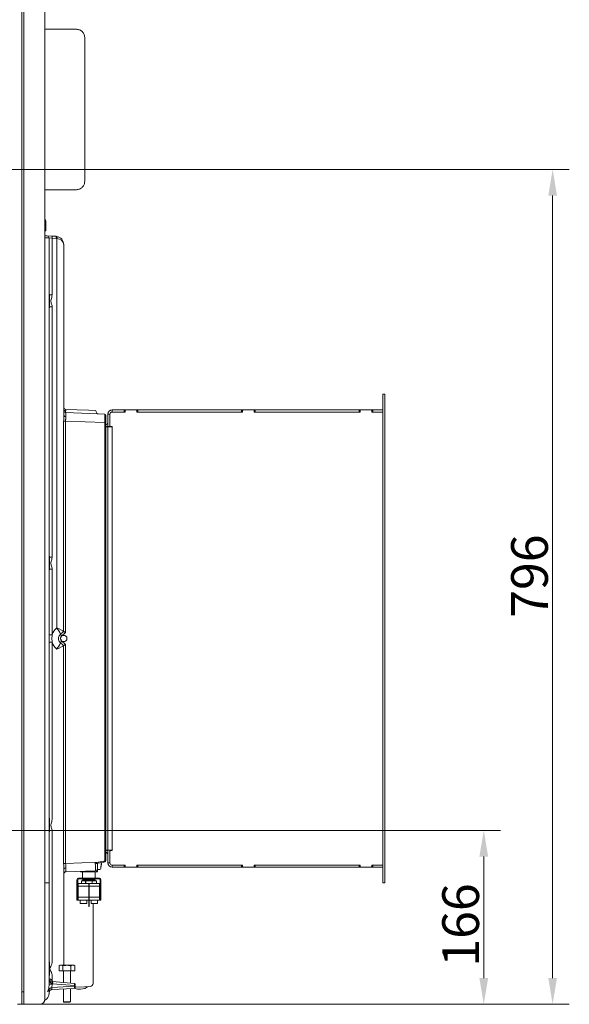
# Model space of a CAD drawing. Extents: x 2203 to 7735, y 1637 to 5249.
# Drawn here: x 3159 to 3683, y 3562 to 4501 of the extents above; entities that cross this region are included whole.
import ezdxf

# ---------------------------------------------------------------- set-up
doc = ezdxf.new("R2010")
doc.units = 0
doc.header["$LTSCALE"] = 5
doc.layers.add('LAYER14', color=30, linetype='Continuous')
doc.styles.add('Brunner 2014', font='arial.ttf', dxfattribs={"height": 35})
doc.dimstyles.new('Brunner 2014', dxfattribs={"dimscale": 5, "dimtxt": 35, "dimasz": 5, "dimexe": 3.175, "dimexo": 0, "dimgap": 0.762, "dimtad": 1, "dimdec": 0, "dimrnd": 1e-08, "dimtxsty": 'Brunner 2014', "dimcen": 0.09, "dimdle": 10, "dimclrd": 7, "dimclre": 7, "dimclrt": 7, "dimadec": 1, "dimazin": 2, "dimtfac": 0.666667, "dimtdec": 0, "dimtmove": 0, "dimatfit": 3, "dimldrblk": 'Filled-1', "dimfxl": 1, "dimtolj": 1, "dimlwd": 5, "dimlwe": 5, "dimarcsym": 0})

# ---------------------------------------------------------------- blocks, each defined once
blk = doc.blocks.new('*D89')
at = {"layer": 'Defpoints', "color": 0, "lineweight": 5}
for p in [(2900.29, 4358.39), (3178.29, 3561.99), (3667.29, 3561.99)]:
    blk.add_point(p, dxfattribs=at)
at = {"layer": 'LAYER14', "color": 7, "linetype": 'Continuous', "lineweight": 5}
for p, q in [((2900.29, 4358.39), (3683.16, 4358.39)), ((3667.29, 4333.39), (3667.29, 3586.99)), ((3178.29, 3561.99), (3683.16, 3561.99))]:
    blk.add_line(p, q, dxfattribs=at)
at = {"layer": 'LAYER14', "color": 7, "lineweight": 5}
for points in [[(3663.12, 4333.39), (3671.45, 4333.39), (3667.29, 4358.39)], [(3663.12, 3586.99), (3671.45, 3586.99), (3667.29, 3561.99)]]:
    blk.add_solid(points, dxfattribs=at)
at = {"layer": 'LAYER14', "color": 7, "insert": (3627.74, 3970.42), "char_height": 35, "attachment_point": 2, "rotation": 90, "style": 'Brunner 2014'}
blk.add_mtext('\\A1;796', dxfattribs=at)
blk = doc.blocks.new('Filled-1')
at = {"color": 0}
for p, q in [((0, 0), (-1, 0.167)), ((-1, 0.167), (-1, -0.167)), ((-1, 0), (0, 0)), ((-1, -0.167), (0, 0))]:
    blk.add_line(p, q, dxfattribs=at)
at = {"color": 0, "flags": 128}
blk.add_lwpolyline([(-1, -0.167), (0, 0), (-1, 0.167), (-1, -0.167)], dxfattribs=at)
at = {"color": 0}
blk.add_solid([(-1, -0.167), (0, 0), (-1, 0.167), (-1, -0.167)], dxfattribs=at)
blk = doc.blocks.new('*D90')
at = {"layer": 'Defpoints', "color": 0, "lineweight": 5}
for p in [(2914.83, 3727.89), (3178.29, 3561.99), (3601.63, 3561.99)]:
    blk.add_point(p, dxfattribs=at)
at = {"layer": 'LAYER14', "color": 7, "linetype": 'Continuous', "lineweight": 5}
for p, q in [((2914.83, 3727.89), (3617.51, 3727.89)), ((3601.63, 3702.89), (3601.63, 3586.99)), ((3178.29, 3561.99), (3617.51, 3561.99))]:
    blk.add_line(p, q, dxfattribs=at)
at = {"layer": 'LAYER14', "color": 7, "lineweight": 5}
for points in [[(3597.47, 3702.89), (3605.8, 3702.89), (3601.63, 3727.89)], [(3597.47, 3586.99), (3605.8, 3586.99), (3601.63, 3561.99)]]:
    blk.add_solid(points, dxfattribs=at)
at = {"layer": 'LAYER14', "color": 7, "insert": (3562.08, 3637.66), "char_height": 35, "attachment_point": 2, "rotation": 90, "style": 'Brunner 2014'}
blk.add_mtext('\\A1;166', dxfattribs=at)

msp = doc.modelspace()

# ---------------------------------------------------------------- linework, layer by layer
at = {"color": 7, "linetype": 'Continuous', "lineweight": 0}
for p, q in [((3161.29, 3561.99), (3161.29, 4541.99)), ((3163.29, 4541.99), (3163.29, 3561.99)), ((3183.29, 3566.99), (3183.29, 4536.99)), ((3213.29, 4491.99), (3183.29, 4491.99)), ((3221.29, 4483.99), (3221.29, 4346.99)), ((3213.29, 4338.99), (3183.29, 4338.99)), ((3183.29, 4307.89), (3184.29, 4307.89)), ((3184.29, 4307.89), (3184.29, 4299.89)), ((3184.29, 4299.89), (3183.29, 4299.89)), ((3183.29, 4295.05), (3185.39, 4294.94)), ((3187.29, 4292.94), (3183.29, 4293.1)), ((3185.39, 4294.94), (3189.94, 4294.7)), ((3187.29, 4292.94), (3187.29, 3678)), ((3190.18, 4292.7), (3187.29, 4292.94)), ((3189.94, 4294.7), (3193.71, 4294.5)), ((3190.18, 4292.7), (3190.18, 4238.61)), ((3193.95, 4292.5), (3190.18, 4292.7)), ((3194.68, 3921.14), (3194.68, 4292.42)), ((3201.29, 4286.51), (3201.29, 4123.77)), ((3187.79, 4239.39), (3187.29, 4239.39)), ((3187.79, 4226.39), (3187.79, 4239.39)), ((3190.18, 4238.61), (3187.79, 4238.61)), ((3187.29, 4226.39), (3187.79, 4226.39)), ((3187.47, 4226.39), (3187.29, 4225.06)), ((3190.18, 4227.16), (3187.79, 4227.16)), ((3190.18, 4227.16), (3190.18, 3988.61)), ((3201.29, 4128.32), (3203.12, 4128.32)), ((3203.12, 4128.32), (3203.12, 4128.32)), ((3203.22, 4129.32), (3224.92, 4128.56)), ((3203.22, 4126.32), (3240.32, 4125.02)), ((3224.92, 4128.56), (3231.32, 4128.34)), ((3232.29, 4127.23), (3232.29, 4127.34)), ((3241.29, 4124.02), (3241.29, 4117.03)), ((3201.18, 3917.56), (3201.18, 4118.33)), ((3203.09, 4118.33), (3201.18, 4118.33)), ((3203.09, 4118.33), (3203.09, 3916.67)), ((3240.32, 4117.03), (3203.09, 4118.33)), ((3240.32, 3699.47), (3240.32, 4117.03)), ((3240.32, 4117.03), (3241.29, 4117.03)), ((3241.29, 4117.03), (3241.29, 3699.47)), ((3187.79, 3989.39), (3187.29, 3989.39)), ((3187.79, 3976.39), (3187.79, 3989.39)), ((3190.18, 3988.61), (3187.79, 3988.61)), ((3187.29, 3976.39), (3187.79, 3976.39)), ((3187.47, 3976.39), (3187.29, 3975.06)), ((3190.18, 3977.16), (3187.79, 3977.16)), ((3190.18, 3977.16), (3190.18, 3914.47)), ((3194.37, 3920.89), (3194.68, 3921.14)), ((3201.2, 3917.55), (3201.18, 3917.56)), ((3190.18, 3914.47), (3187.29, 3914.47)), ((3190.18, 3907.3), (3187.29, 3907.3)), ((3190.18, 3907.3), (3190.18, 3738.61)), ((3198.56, 3909.65), (3198.82, 3909.77)), ((3201.58, 3913.87), (3201.55, 3913.58)), ((3203.73, 3909.14), (3203.49, 3909.31)), ((3194.68, 3900.63), (3194.37, 3900.89)), ((3201.18, 3904.21), (3201.2, 3904.22)), ((3201.18, 3696.44), (3201.18, 3904.21)), ((3203.09, 3905.1), (3203.09, 3696.44)), ((3187.79, 3739.39), (3187.29, 3739.39)), ((3187.79, 3726.39), (3187.79, 3739.39)), ((3187.29, 3726.39), (3187.79, 3726.39)), ((3190.18, 3727.16), (3190.18, 3602.25)), ((3203.09, 3696.44), (3201.18, 3696.44)), ((3201.29, 3691), (3201.29, 3599.19)), ((3203.09, 3696.44), (3234.02, 3697.52)), ((3234.16, 3696.54), (3233, 3696.34)), ((3233.29, 3696.39), (3233.29, 3691.43)), ((3234.02, 3697.52), (3239.5, 3698.49)), ((3239.63, 3697.51), (3234.16, 3696.54)), ((3236.69, 3692.79), (3236.54, 3691.38)), ((3236.98, 3695.57), (3236.8, 3693.84)), ((3236.91, 3694.89), (3237.14, 3694.89)), ((3237.14, 3697.06), (3236.98, 3695.57)), ((3237.14, 3694.89), (3237.14, 3697.07)), ((3237.14, 3694.89), (3237.29, 3695.14)), ((3237.29, 3695.14), (3237.29, 3697.09)), ((3240.32, 3697.75), (3240.3, 3697.75)), ((3240.32, 3699.47), (3241.29, 3699.47)), ((3241.29, 3699.47), (3241.29, 3698.75)), ((3231.36, 3689.44), (3203.22, 3688.45)), ((3235.19, 3682.37), (3215.39, 3682.37)), ((3235.19, 3681.62), (3215.39, 3681.62)), ((3217.29, 3688.8), (3217.29, 3688.94)), ((3217.29, 3688.49), (3217.29, 3688.8)), ((3217.29, 3688.49), (3219.46, 3688.49)), ((3219.29, 3688.49), (3219.29, 3682.37)), ((3223.11, 3688.49), (3219.46, 3688.49)), ((3220.44, 3681.62), (3220.44, 3680.87)), ((3223.11, 3688.49), (3227.46, 3688.49)), ((3225.29, 3688.8), (3225.29, 3689.22)), ((3231.11, 3688.49), (3227.46, 3688.49)), ((3230.14, 3680.87), (3230.14, 3681.62)), ((3231.11, 3688.49), (3233.29, 3688.49)), ((3231.29, 3682.37), (3231.29, 3688.49)), ((3233.28, 3690.49), (3233.05, 3690.49)), ((3235.47, 3690.49), (3233.28, 3690.49)), ((3233.29, 3690.18), (3233.29, 3690.49)), ((3233.29, 3688.8), (3233.29, 3690.18)), ((3233.29, 3688.8), (3233.29, 3688.49)), ((3235.55, 3690.49), (3235.47, 3690.49)), ((3187.29, 3678), (3187.29, 3598.2)), ((3213.89, 3680.87), (3213.89, 3664.27)), ((3214.64, 3680.87), (3214.64, 3664.27)), ((3215.14, 3674.57), (3215.14, 3677.37)), ((3215.14, 3677.37), (3225.14, 3677.37)), ((3225.14, 3674.57), (3215.14, 3674.57)), ((3215.14, 3674.57), (3215.14, 3664.27)), ((3218.19, 3679.87), (3218.19, 3677.37)), ((3218.19, 3679.87), (3219.59, 3679.87)), ((3219.29, 3680.87), (3219.29, 3679.87)), ((3231.29, 3680.87), (3219.29, 3680.87)), ((3230.99, 3679.87), (3219.59, 3679.87)), ((3222.09, 3677.37), (3222.09, 3679.87)), ((3225.14, 3675.87), (3225.14, 3677.37)), ((3225.14, 3677.37), (3225.44, 3677.37)), ((3225.44, 3675.87), (3225.14, 3675.87)), ((3225.14, 3675.87), (3225.14, 3656.87)), ((3225.44, 3677.37), (3225.44, 3675.87)), ((3225.44, 3677.37), (3235.44, 3677.37)), ((3225.44, 3675.87), (3225.44, 3656.87)), ((3235.44, 3674.57), (3225.44, 3674.57)), ((3228.49, 3679.87), (3228.49, 3677.37)), ((3230.99, 3679.87), (3232.39, 3679.87)), ((3231.29, 3679.87), (3231.29, 3680.87)), ((3232.39, 3677.37), (3232.39, 3679.87)), ((3235.44, 3677.37), (3235.44, 3674.57)), ((3235.44, 3674.57), (3235.44, 3664.27)), ((3235.94, 3680.87), (3235.94, 3664.27)), ((3236.69, 3680.87), (3236.69, 3664.27)), ((3214.64, 3664.27), (3213.89, 3664.27)), ((3213.89, 3664.27), (3213.89, 3661.47)), ((3214.64, 3664.27), (3214.64, 3661.47)), ((3215.14, 3664.27), (3225.14, 3664.27)), ((3215.14, 3661.47), (3215.14, 3664.27)), ((3225.44, 3664.27), (3235.44, 3664.27)), ((3235.44, 3664.27), (3235.44, 3661.47)), ((3236.69, 3664.27), (3235.94, 3664.27)), ((3235.94, 3664.27), (3235.94, 3661.47)), ((3236.69, 3664.27), (3236.69, 3661.47)), ((3213.89, 3661.47), (3214.64, 3661.47)), ((3225.14, 3661.47), (3215.14, 3661.47)), ((3216.99, 3661.47), (3216.99, 3658.07)), ((3223.29, 3658.07), (3216.99, 3658.07)), ((3223.29, 3661.47), (3223.29, 3658.07)), ((3225.14, 3656.87), (3225.44, 3656.87)), ((3225.14, 3655.37), (3225.14, 3656.87)), ((3225.44, 3655.37), (3225.14, 3655.37)), ((3235.44, 3661.47), (3225.44, 3661.47)), ((3225.44, 3656.87), (3225.44, 3655.37)), ((3227.29, 3661.47), (3227.29, 3658.07)), ((3233.59, 3658.07), (3227.29, 3658.07)), ((3229.29, 3581.93), (3229.29, 3658.07)), ((3233.59, 3661.47), (3233.59, 3658.07)), ((3235.94, 3661.47), (3236.69, 3661.47)), ((3187.79, 3602.39), (3187.29, 3602.39)), ((3187.29, 3598.2), (3187.29, 3581.17)), ((3187.79, 3589.39), (3187.79, 3602.39)), ((3197.79, 3599.19), (3196.78, 3598.61)), ((3196.78, 3593.89), (3196.78, 3598.61)), ((3197.79, 3599.19), (3198.66, 3599.19)), ((3200.53, 3598.61), (3198.66, 3599.19)), ((3198.66, 3599.19), (3204.29, 3599.19)), ((3200.53, 3593.89), (3200.53, 3598.61)), ((3204.29, 3599.19), (3209.92, 3599.19)), ((3208.04, 3593.89), (3208.04, 3598.61)), ((3211.79, 3598.61), (3209.92, 3599.19)), ((3209.92, 3599.19), (3210.79, 3599.19)), ((3211.79, 3598.61), (3210.79, 3599.19)), ((3211.79, 3593.89), (3211.79, 3598.61)), ((3187.29, 3589.39), (3187.79, 3589.39)), ((3190.18, 3589.52), (3190.18, 3585.62)), ((3196.78, 3593.89), (3200.53, 3593.89)), ((3200.53, 3593.89), (3208.04, 3593.89)), ((3200.89, 3593.89), (3200.89, 3582.7)), ((3207.69, 3582.1), (3207.69, 3593.89)), ((3208.04, 3593.89), (3211.79, 3593.89)), ((3190.18, 3581.17), (3187.29, 3581.17)), ((3190.18, 3581.17), (3189.96, 3578.01)), ((3189.96, 3578.01), (3211.46, 3579.14)), ((3190.18, 3581.68), (3190.18, 3581.17)), ((3190.48, 3583.61), (3211.37, 3581.78)), ((3211.46, 3579.79), (3190.65, 3581.61)), ((3211.46, 3579.14), (3211.46, 3579.79)), ((3211.46, 3579.79), (3212.29, 3579.79)), ((3211.46, 3579.14), (3212.29, 3579.14)), ((3212.29, 3580.78), (3212.29, 3579.79)), ((3212.29, 3579.79), (3212.29, 3579.14)), ((3212.29, 3579.14), (3212.29, 3578.15)), ((3220.94, 3578.65), (3212.29, 3578.2)), ((3226.44, 3578.94), (3220.94, 3578.65)), ((3163.29, 3573.99), (3161.29, 3573.99)), ((3187.29, 3573.04), (3187.27, 3573.15)), ((3187.29, 3573.04), (3187.29, 3572.53)), ((3189.72, 3576.01), (3189.68, 3576.01)), ((3211.34, 3577.15), (3189.72, 3576.01)), ((3189.93, 3578.01), (3189.96, 3578.01)), ((3200.89, 3576.6), (3200.89, 3564.39)), ((3207.69, 3564.39), (3207.69, 3576.96)), ((3157.29, 3561.99), (3161.29, 3561.99)), ((3163.29, 3561.99), (3161.29, 3561.99)), ((3169.29, 3561.99), (3163.29, 3561.99)), ((3169.29, 3561.99), (3178.29, 3561.99)), ((3200.89, 3564.39), (3201.39, 3563.89)), ((3207.69, 3564.39), (3200.89, 3564.39)), ((3207.19, 3563.89), (3201.39, 3563.89)), ((3207.19, 3563.89), (3207.69, 3564.39))]:
    msp.add_line(p, q, dxfattribs=at)
at = {"color": 8, "linetype": 'Continuous', "lineweight": 0}
msp.add_line((3222.29, 3677.37), (3222.29, 3679.87), dxfattribs=at)
at = {"color": 7, "linetype": 'Continuous', "lineweight": 0, "flags": 128}
for points in [[(3203.19, 4122.68), (3202.81, 4122.71), (3202.46, 4122.78), (3202.13, 4122.88), (3201.84, 4123.02), (3201.6, 4123.18), (3201.43, 4123.36), (3201.32, 4123.56), (3201.29, 4123.77)], [(3198.48, 3909.83), (3198.52, 3909.82), (3198.56, 3909.81), (3198.61, 3909.81), (3198.65, 3909.8), (3198.69, 3909.79), (3198.74, 3909.78), (3198.78, 3909.77), (3198.82, 3909.77)], [(3198.82, 3909.77), (3198.8, 3909.73), (3198.78, 3909.69), (3198.75, 3909.65), (3198.73, 3909.62), (3198.71, 3909.58), (3198.69, 3909.54), (3198.67, 3909.5), (3198.64, 3909.47)], [(3201.55, 3913.58), (3201.53, 3913.62), (3201.51, 3913.66), (3201.49, 3913.7), (3201.46, 3913.73), (3201.44, 3913.77), (3201.42, 3913.81), (3201.4, 3913.85), (3201.38, 3913.88)], [(3201.78, 3913.85), (3201.75, 3913.81), (3201.72, 3913.78), (3201.69, 3913.75), (3201.66, 3913.71), (3201.64, 3913.68), (3201.61, 3913.65), (3201.58, 3913.61), (3201.55, 3913.58)], [(3203.49, 3909.31), (3203.53, 3909.31), (3203.58, 3909.31), (3203.62, 3909.31), (3203.66, 3909.31), (3203.71, 3909.31), (3203.75, 3909.31), (3203.79, 3909.31), (3203.84, 3909.31)], [(3203.61, 3908.98), (3203.59, 3909.02), (3203.58, 3909.06), (3203.56, 3909.1), (3203.55, 3909.15), (3203.53, 3909.19), (3203.52, 3909.23), (3203.5, 3909.27), (3203.49, 3909.31)], [(3203.19, 3692.09), (3202.81, 3692.06), (3202.46, 3691.99), (3202.13, 3691.89), (3201.84, 3691.75), (3201.6, 3691.59), (3201.43, 3691.41), (3201.32, 3691.21), (3201.29, 3691)]]:
    msp.add_lwpolyline(points, dxfattribs=at)
at = {"color": 7, "linetype": 'Continuous', "lineweight": 0}
msp.add_circle((3201.29, 3910.89), 3, dxfattribs=at)
for centre, radius, start, end in [((3185.29, 4292.94), 2, 0, 87), ((3187.1, 4293.34), 3.15, 348.27547, 25.57709), ((3190.87, 4293.14), 3.15, 348.27547, 25.57709), ((3193.29, 4286.51), 8, 80, 87), ((3193.63, 4286.51), 6, 80, 87), ((3191.74, 4293.41), 3.1, 341.46881, 18.53119), ((3193.29, 4286.51), 8, 0, 80), ((3203.29, 4131.32), 2, 180, 268), ((3203.29, 4128.32), 2, 180, 268), ((3209.06, 4127.62), 5.99, 173.26715, 192.51488), ((3231.29, 4127.34), 1, 1.60679, 88), ((3234.29, 4127.23), 2, 179.80601, 268), ((3240.29, 4124.02), 1, 0, 88), ((3202.68, 3910.89), 13, 129.71514, 164.00883), ((3180.21, 3907.68), 19.36, 22.0127, 42.99666), ((3202.68, 3910.89), 13, 195.99117, 230.28486), ((3218.97, 3930.84), 26.19, 217.37693, 221.59067), ((3218.97, 3890.93), 26.19, 138.40933, 142.62307), ((3180.21, 3914.09), 19.36, 317.00334, 337.9873), ((3231.29, 3691.43), 2, 272, 0), ((3226.93, 3696.02), 7.24, 4.08377, 11.95536), ((3235.55, 3691.49), 1, 270, 354), ((3239.32, 3699.47), 1, 280, 0), ((3232.41, 3696.99), 7.24, 4.08377, 11.95536), ((3239.29, 3699.47), 2, 280, 0), ((3240.29, 3698.75), 1, 272, 0), ((3203.29, 3686.45), 2, 92, 180), ((3215.39, 3680.87), 1.5, 90, 180), ((3215.39, 3680.87), 0.75, 90, 180), ((3235.19, 3680.87), 1.5, 0, 90), ((3235.19, 3680.87), 0.75, 0, 90), ((3190.79, 3587.09), 3.5, 180, 260), ((3193.12, 3584.63), 3.1, 161.46881, 198.53119), ((3190.44, 3587.09), 1.5, 260, 265), ((3187.24, 3582.66), 3.1, 341.46881, 18.53119), ((3190.79, 3587.09), 3.5, 260, 265), ((3191.13, 3587.09), 5.5, 260, 265), ((3193.35, 3584.86), 3.13, 166.32158, 203.60269), ((3187.62, 3582.35), 3.13, 346.32158, 23.60269), ((3211.29, 3580.78), 1, 0, 85), ((3216.6, 3591.5), 15.06, 273.00051, 302.86233), ((3226.29, 3581.93), 3, 273, 359.38396), ((3179.29, 3572.53), 8, 298.0626, 0), ((3190.28, 3573.04), 3, 93.19117, 177.85827), ((3186.95, 3577.37), 3.04, 333.38559, 11.97119), ((3186.88, 3577.37), 3.15, 334.42291, 11.72453), ((3211.29, 3578.15), 1, 273, 0), ((3216.6, 3591.5), 15.06, 251.13187, 272.99949), ((3178.29, 3566.99), 5, 270, 0)]:
    msp.add_arc(centre, radius, start, end, dxfattribs=at)
for centre, major_axis, ratio, start_param, end_param in [((3193.29, 4286.51), (8, 0), 0.75, 0, 1.396263), ((3203.29, 4128.32), (-0.07, 1), 0.168729, 6.264987, 7.832804), ((3203.29, 4118.31), (-0.07, 8.01), 0.008703, 6.282805, 7.276705), ((3240.29, 4117.02), (0.03, 8), 0.004356, 4.713474, 6.283052), ((3193.29, 3921.14), (8, -3.75), 0.067509, 0.194122, 1.427937), ((3179.41, 3909.62), (71.29, 58.99), 0.086437, 4.906377, 4.950702), ((3179.34, 3909.62), (71.53, 59.12), 0.107734, 4.906405, 4.960552), ((3179.34, 3912.16), (71.53, -59.12), 0.107734, 1.322633, 1.37678), ((3193.29, 3900.63), (8, 3.75), 0.067509, 4.855248, 6.089063), ((3179.41, 3912.16), (71.29, -58.99), 0.086437, 1.332483, 1.376808), ((3203.29, 3696.46), (0.07, 8.01), 0.008703, 2.148073, 3.141973), ((3234.04, 3697.53), (49.5, 9.73), 0.00011, 4.658144, 4.711854), ((3231.29, 3697.44), (-0.07, 8), 0.008714, 3.141821, 4.65769), ((3239.16, 3737.18), (86.6, 0), 0.57735, 4.457072, 4.482976), ((3203.42, 3737.18), (86.6, 0), 0.57735, 4.941802, 4.967706), ((3247.16, 3737.18), (86.6, 0), 0.57735, 4.457072, 4.482976), ((3211.42, 3737.18), (86.6, 0), 0.57735, 4.941802, 4.967706), ((3211.42, 3641.8), (86.6, 0), 0.57735, 1.315479, 1.320224), ((3179.29, 3678), (8, 0), 0.013091, 5.235988, 6.283185), ((3190.79, 3587.09), (0, 5.5), 0.636364, 1.570796, 2.96706), ((3190.79, 3587.09), (3.5, 0), 0.428571, 3.141593, 4.537856), ((3211.29, 3579.15), (-0.05, 2), 0.086649, 3.14388, 4.705589), ((3211.29, 3579.78), (0.09, 2), 0.086337, 4.723719, 6.27938)]:
    msp.add_ellipse(centre, major_axis=major_axis, ratio=ratio, start_param=start_param, end_param=end_param, dxfattribs=at)
for points, knots in [([(3213.29, 4491.99), (3214.35, 4491.86), (3216.49, 4491.61), (3219.17, 4489.69), (3220.96, 4487.03), (3221.18, 4484.97), (3221.29, 4483.99)], [0, 0, 0, 0, 0.254649, 0.509541, 0.764434, 1, 1, 1, 1]), ([(3183.29, 4310.73), (3183.52, 4310.43), (3184.15, 4309.61), (3184.23, 4308.55), (3184.29, 4307.89)], [0, 0, 0, 0, 0.363654, 1, 1, 1, 1]), ([(3187.29, 4240.71), (3187.29, 4240.64), (3187.29, 4240.24), (3187.39, 4239.77), (3187.47, 4239.39)], [0, 0, 0, 0, 0.17181, 1, 1, 1, 1]), ([(3190.18, 4238.61), (3190.09, 4237.74), (3189.93, 4236.25), (3189.15, 4234.31), (3188.88, 4232.47), (3189.41, 4230.76), (3190.03, 4229.05), (3190.13, 4227.81), (3190.18, 4227.16)], [0, 0, 0, 0, 0.2215596, 0.3807769, 0.5361934, 0.6843763, 0.8334484, 1, 1, 1, 1]), ([(3201.18, 4118.33), (3201.19, 4119.13), (3201.22, 4121.02), (3201.26, 4122.76), (3201.29, 4123.77)], [0, 0, 0, 0, 0.423033, 1, 1, 1, 1]), ([(3203.19, 4122.68), (3203.19, 4122.49), (3203.19, 4122.12), (3203.16, 4121.51), (3203.14, 4120.88), (3203.11, 4120.14), (3203.08, 4119.29), (3203.09, 4118.65), (3203.09, 4118.33)], [0, 0, 0, 0, 0.14342, 0.287868, 0.435445, 0.584102, 0.790492, 1, 1, 1, 1]), ([(3187.29, 3990.71), (3187.29, 3990.64), (3187.29, 3990.24), (3187.39, 3989.77), (3187.47, 3989.39)], [0, 0, 0, 0, 0.17181, 1, 1, 1, 1]), ([(3190.18, 3988.61), (3190.09, 3987.74), (3189.93, 3986.25), (3189.15, 3984.31), (3188.88, 3982.47), (3189.41, 3980.76), (3190.03, 3979.05), (3190.13, 3977.81), (3190.18, 3977.16)], [0, 0, 0, 0, 0.22156, 0.380777, 0.536193, 0.684376, 0.833448, 1, 1, 1, 1]), ([(3203.09, 3916.67), (3203.08, 3916.67), (3202.84, 3916.78), (3202.38, 3916.99), (3201.81, 3917.25), (3201.39, 3917.45), (3201.26, 3917.52), (3201.2, 3917.55)], [0, 0, 0, 0, 0.003666, 0.286988, 0.533809, 0.766636, 1, 1, 1, 1]), ([(3198.16, 3906.83), (3197.76, 3907.24), (3196.9, 3908.11), (3196.35, 3909.6), (3196.2, 3911.17), (3196.47, 3912.71), (3197.24, 3914.08), (3197.92, 3914.71), (3198.16, 3914.94)], [0, 0, 0, 0, 0.185346, 0.394183, 0.5, 0.698147, 0.89239, 1, 1, 1, 1]), ([(3199.38, 3913.45), (3199.23, 3913.31), (3198.8, 3912.89), (3198.31, 3912.03), (3198.14, 3911.06), (3198.23, 3910.08), (3198.58, 3909.14), (3199.13, 3908.58), (3199.38, 3908.32)], [0, 0, 0, 0, 0.110137, 0.304943, 0.500005, 0.603899, 0.811314, 1, 1, 1, 1]), ([(3203.09, 3905.1), (3203.08, 3905.1), (3202.84, 3904.99), (3202.35, 3904.77), (3201.73, 3904.48), (3201.34, 3904.3), (3201.24, 3904.24), (3201.2, 3904.22)], [0, 0, 0, 0, 0.0036676, 0.286649, 0.5701032, 0.8385094, 1, 1, 1, 1]), ([(3190.18, 3738.61), (3190.09, 3737.74), (3189.93, 3736.25), (3189.15, 3734.31), (3188.88, 3732.47), (3189.41, 3730.76), (3190.03, 3729.05), (3190.13, 3727.81), (3190.18, 3727.16)], [0, 0, 0, 0, 0.22156, 0.380777, 0.536193, 0.684376, 0.833448, 1, 1, 1, 1]), ([(3201.29, 3691), (3201.27, 3691.71), (3201.24, 3693.43), (3201.2, 3695.33), (3201.18, 3696.44)], [0, 0, 0, 0, 0.409106, 1, 1, 1, 1]), ([(3203.09, 3696.44), (3203.1, 3695.54), (3203.13, 3693.99), (3203.17, 3692.65), (3203.19, 3692.09)], [0, 0, 0, 0, 0.583318, 1, 1, 1, 1]), ([(3233, 3696.34), (3232.91, 3696.34), (3232.71, 3696.33), (3232.27, 3696.51), (3231.81, 3696.75), (3231.5, 3696.92), (3231.36, 3697), (3231.36, 3697)], [0, 0, 0, 0, 0.216665, 0.498765, 0.786206, 0.995797, 1, 1, 1, 1]), ([(3236.8, 3693.84), (3236.77, 3693.59), (3236.74, 3693.3), (3236.7, 3692.95), (3236.69, 3692.84), (3236.69, 3692.79), (3236.69, 3692.79)], [0, 0, 0, 0, 0.716769, 0.853658, 0.990579, 1, 1, 1, 1]), ([(3190.18, 3602.25), (3190.15, 3601.83), (3190.06, 3600.4), (3189.23, 3598.35), (3188.1, 3596.9), (3187.81, 3596.02), (3187.82, 3595.68), (3188.1, 3595.02), (3189.03, 3593.64), (3189.99, 3591.72), (3190.13, 3590.08), (3190.18, 3589.52)], [0, 0, 0, 0, 0.09221, 0.31118, 0.470543, 0.489383, 0.512028, 0.542257, 0.645085, 0.876472, 1, 1, 1, 1]), ([(3198.66, 3599.19), (3198.61, 3599.19), (3197.98, 3599.18), (3197.36, 3598.88), (3196.78, 3598.61)], [0, 0, 0, 0, 0.070215, 1, 1, 1, 1]), ([(3204.29, 3599.19), (3203.99, 3599.18), (3202.72, 3599.15), (3201.48, 3598.84), (3200.53, 3598.61)], [0, 0, 0, 0, 0.235696, 1, 1, 1, 1]), ([(3208.04, 3598.61), (3207.78, 3598.68), (3206.55, 3599.02), (3205.28, 3599.11), (3204.29, 3599.19)], [0, 0, 0, 0, 0.215894, 1, 1, 1, 1]), ([(3209.92, 3599.19), (3209.87, 3599.19), (3209.24, 3599.18), (3208.62, 3598.88), (3208.04, 3598.61)], [0, 0, 0, 0, 0.070215, 1, 1, 1, 1]), ([(3185.89, 3574.29), (3186.19, 3574.99), (3186.82, 3576.42), (3187.22, 3578.77), (3187.26, 3580.36), (3187.29, 3581.17)], [0, 0, 0, 0, 0.3201627, 0.6563066, 1, 1, 1, 1]), ([(3185.89, 3574.29), (3185.89, 3574.29), (3186.17, 3574.63), (3186.7, 3575.33), (3187.6, 3576.48), (3188.41, 3577.3), (3189.26, 3577.82), (3189.64, 3577.93), (3189.93, 3578.01)], [0, 0, 0, 0, 0.002155, 0.241416, 0.480585, 0.80271, 0.851007, 1, 1, 1, 1]), ([(3189.68, 3576.01), (3189.32, 3575.95), (3188.37, 3575.81), (3187.47, 3575.28), (3186.74, 3574.83), (3186.26, 3574.52), (3186.01, 3574.37), (3185.89, 3574.29), (3185.89, 3574.29)], [0, 0, 0, 0, 0.197581, 0.523768, 0.760623, 0.879177, 0.997739, 1, 1, 1, 1]), ([(3187.42, 3573.87), (3187.38, 3573.73), (3187.29, 3573.46), (3187.29, 3573.17), (3187.29, 3573.04), (3187.29, 3573.04)], [0, 0, 0, 0, 0.541583, 0.986881, 1, 1, 1, 1]), ([(3187.29, 3573.22), (3187.29, 3573.2), (3187.29, 3573.14), (3187.29, 3573.08), (3187.29, 3573.04), (3187.29, 3573.04)], [0, 0, 0, 0, 0.322148, 0.9668302, 1, 1, 1, 1])]:
    msp.add_open_spline(points, degree=3, knots=knots, dxfattribs=at)
for points in [[(3221.29, 4346.99), (3221.17, 4345.94), (3220.93, 4343.84), (3219.08, 4341.2), (3216.43, 4339.35), (3214.34, 4339.11), (3213.29, 4338.99)], [(3190.18, 3914.47), (3190.1, 3913.27), (3189.95, 3910.89), (3190.1, 3908.5), (3190.18, 3907.3)]]:
    msp.add_open_spline(points, degree=3, dxfattribs=at)
at = {"layer": 'LAYER14', "linetype": 'Continuous', "lineweight": 0}
for p, q in [((3505.29, 4143.86), (3507.29, 4143.86)), ((3505.29, 4143.86), (3505.29, 3677.86)), ((3507.29, 4143.86), (3507.29, 3677.86)), ((3245.29, 4124.86), (3243.29, 4124.86)), ((3243.29, 4113.06), (3243.29, 4124.86)), ((3245.29, 4113.06), (3245.29, 4124.86)), ((3245.29, 4124.86), (3245.29, 4113.56)), ((3247.29, 4126.86), (3247.29, 4128.86)), ((3247.29, 4128.86), (3258.79, 4128.86)), ((3247.29, 4126.86), (3258.79, 4126.86)), ((3259.59, 4126.86), (3247.29, 4126.86)), ((3258.79, 4126.86), (3258.79, 4128.86)), ((3258.79, 4128.86), (3259.29, 4128.86)), ((3259.29, 4128.86), (3259.29, 4126.86)), ((3259.29, 4128.86), (3259.49, 4128.86)), ((3259.49, 4128.86), (3259.49, 4126.86)), ((3259.49, 4128.86), (3260.29, 4128.86)), ((3259.79, 4127.06), (3259.79, 4128.36)), ((3260.29, 4128.86), (3270.29, 4128.86)), ((3270.29, 4128.86), (3271.09, 4128.86)), ((3270.79, 4128.36), (3270.79, 4127.06)), ((3371.59, 4126.86), (3270.99, 4126.86)), ((3271.09, 4126.86), (3271.09, 4128.86)), ((3271.09, 4128.86), (3271.29, 4128.86)), ((3271.29, 4126.86), (3271.29, 4128.86)), ((3271.29, 4128.86), (3271.79, 4128.86)), ((3271.79, 4128.86), (3271.79, 4126.86)), ((3271.79, 4128.86), (3370.79, 4128.86)), ((3271.79, 4126.86), (3370.79, 4126.86)), ((3370.79, 4126.86), (3370.79, 4128.86)), ((3370.79, 4128.86), (3371.29, 4128.86)), ((3371.29, 4128.86), (3371.29, 4126.86)), ((3371.29, 4128.86), (3371.49, 4128.86)), ((3371.49, 4128.86), (3371.49, 4126.86)), ((3371.49, 4128.86), (3372.29, 4128.86)), ((3371.79, 4127.06), (3371.79, 4128.36)), ((3372.29, 4128.86), (3382.29, 4128.86)), ((3382.29, 4128.86), (3383.09, 4128.86)), ((3382.79, 4128.36), (3382.79, 4127.06)), ((3483.59, 4126.86), (3382.99, 4126.86)), ((3383.09, 4126.86), (3383.09, 4128.86)), ((3383.09, 4128.86), (3383.29, 4128.86)), ((3383.29, 4126.86), (3383.29, 4128.86)), ((3383.29, 4128.86), (3383.79, 4128.86)), ((3383.79, 4128.86), (3383.79, 4126.86)), ((3383.79, 4128.86), (3482.79, 4128.86)), ((3383.79, 4126.86), (3482.79, 4126.86)), ((3482.79, 4126.86), (3482.79, 4128.86)), ((3482.79, 4128.86), (3483.29, 4128.86)), ((3483.29, 4128.86), (3483.29, 4126.86)), ((3483.29, 4128.86), (3483.49, 4128.86)), ((3483.49, 4128.86), (3483.49, 4126.86)), ((3483.49, 4128.86), (3484.29, 4128.86)), ((3483.79, 4127.06), (3483.79, 4128.36)), ((3484.29, 4128.86), (3494.29, 4128.86)), ((3494.29, 4128.86), (3495.09, 4128.86)), ((3494.79, 4128.36), (3494.79, 4127.06)), ((3505.29, 4126.86), (3494.99, 4126.86)), ((3495.09, 4126.86), (3495.09, 4128.86)), ((3495.09, 4128.86), (3495.29, 4128.86)), ((3495.29, 4126.86), (3495.29, 4128.86)), ((3495.29, 4128.86), (3495.79, 4128.86)), ((3495.79, 4128.86), (3495.79, 4126.86)), ((3495.79, 4128.86), (3505.29, 4128.86)), ((3495.79, 4126.86), (3505.29, 4126.86)), ((3243.29, 4112.86), (3241.29, 4112.86)), ((3243.29, 4113.06), (3245.29, 4113.06)), ((3243.29, 4112.86), (3243.29, 4113.06)), ((3245.29, 4112.86), (3243.29, 4112.86)), ((3243.29, 3708.86), (3243.29, 4112.86)), ((3245.29, 4113.06), (3245.29, 4112.86)), ((3245.29, 4112.86), (3247.29, 4112.86)), ((3247.29, 4113.06), (3245.79, 4113.06)), ((3247.29, 4112.86), (3247.29, 4113.06)), ((3247.29, 4112.86), (3247.29, 3708.86)), ((3241.29, 3708.86), (3243.29, 3708.86)), ((3243.29, 3708.86), (3243.29, 3696.86)), ((3243.29, 3708.86), (3245.29, 3708.86)), ((3247.29, 3708.86), (3245.29, 3708.86)), ((3245.29, 3708.86), (3245.29, 3696.86)), ((3245.29, 3708.16), (3245.29, 3696.86)), ((3245.79, 3708.66), (3247.29, 3708.66)), ((3247.29, 3708.66), (3247.29, 3708.86)), ((3245.29, 3696.86), (3243.29, 3696.86)), ((3247.29, 3694.86), (3259.59, 3694.86)), ((3247.29, 3694.86), (3247.29, 3692.86)), ((3258.79, 3694.86), (3247.29, 3694.86)), ((3258.79, 3692.86), (3247.29, 3692.86)), ((3258.79, 3692.86), (3258.79, 3694.86)), ((3259.29, 3692.86), (3258.79, 3692.86)), ((3259.29, 3694.86), (3259.29, 3692.86)), ((3259.49, 3692.86), (3259.29, 3692.86)), ((3259.49, 3694.86), (3259.49, 3692.86)), ((3259.49, 3692.86), (3260.29, 3692.86)), ((3259.79, 3694.66), (3259.79, 3693.36)), ((3260.29, 3692.86), (3270.29, 3692.86)), ((3270.29, 3692.86), (3271.09, 3692.86)), ((3270.79, 3693.36), (3270.79, 3694.66)), ((3270.99, 3694.86), (3371.59, 3694.86)), ((3271.09, 3692.86), (3271.09, 3694.86)), ((3271.29, 3692.86), (3271.09, 3692.86)), ((3271.29, 3692.86), (3271.29, 3694.86)), ((3271.79, 3692.86), (3271.29, 3692.86)), ((3271.79, 3694.86), (3271.79, 3692.86)), ((3370.79, 3694.86), (3271.79, 3694.86)), ((3370.79, 3692.86), (3271.79, 3692.86)), ((3370.79, 3692.86), (3370.79, 3694.86)), ((3371.29, 3692.86), (3370.79, 3692.86)), ((3371.29, 3694.86), (3371.29, 3692.86)), ((3371.49, 3692.86), (3371.29, 3692.86)), ((3371.49, 3694.86), (3371.49, 3692.86)), ((3371.49, 3692.86), (3372.29, 3692.86)), ((3371.79, 3694.66), (3371.79, 3693.36)), ((3372.29, 3692.86), (3382.29, 3692.86)), ((3382.29, 3692.86), (3383.09, 3692.86)), ((3382.79, 3693.36), (3382.79, 3694.66)), ((3382.99, 3694.86), (3483.59, 3694.86)), ((3383.09, 3692.86), (3383.09, 3694.86)), ((3383.29, 3692.86), (3383.09, 3692.86)), ((3383.29, 3692.86), (3383.29, 3694.86)), ((3383.79, 3692.86), (3383.29, 3692.86)), ((3383.79, 3694.86), (3383.79, 3692.86)), ((3482.79, 3694.86), (3383.79, 3694.86)), ((3482.79, 3692.86), (3383.79, 3692.86)), ((3482.79, 3692.86), (3482.79, 3694.86)), ((3483.29, 3692.86), (3482.79, 3692.86)), ((3483.29, 3694.86), (3483.29, 3692.86)), ((3483.49, 3692.86), (3483.29, 3692.86)), ((3483.49, 3694.86), (3483.49, 3692.86)), ((3483.49, 3692.86), (3484.29, 3692.86)), ((3483.79, 3694.66), (3483.79, 3693.36)), ((3484.29, 3692.86), (3494.29, 3692.86)), ((3494.29, 3692.86), (3495.09, 3692.86)), ((3494.79, 3693.36), (3494.79, 3694.66)), ((3494.99, 3694.86), (3505.29, 3694.86)), ((3495.09, 3692.86), (3495.09, 3694.86)), ((3495.29, 3692.86), (3495.09, 3692.86)), ((3495.29, 3692.86), (3495.29, 3694.86)), ((3495.79, 3692.86), (3495.29, 3692.86)), ((3495.79, 3694.86), (3495.79, 3692.86)), ((3505.29, 3694.86), (3495.79, 3694.86)), ((3505.29, 3692.86), (3495.79, 3692.86)), ((3505.29, 3677.86), (3507.29, 3677.86))]:
    msp.add_line(p, q, dxfattribs=at)
for centre, radius, start, end in [((3247.29, 4124.86), 4, 90, 180), ((3247.29, 4124.86), 2, 90, 180), ((3259.59, 4127.06), 0.2, 270, 0), ((3260.29, 4128.36), 0.5, 90, 180), ((3270.29, 4128.36), 0.5, 0, 90), ((3270.99, 4127.06), 0.2, 180, 270), ((3371.59, 4127.06), 0.2, 270, 0), ((3372.29, 4128.36), 0.5, 90, 180), ((3382.29, 4128.36), 0.5, 0, 90), ((3382.99, 4127.06), 0.2, 180, 270), ((3483.59, 4127.06), 0.2, 270, 0), ((3484.29, 4128.36), 0.5, 90, 180), ((3494.29, 4128.36), 0.5, 0, 90), ((3494.99, 4127.06), 0.2, 180, 270), ((3241.29, 4116.86), 2, 270, 0), ((3245.79, 4113.56), 0.5, 180, 270), ((3241.29, 4116.86), 4, 270, 300), ((3241.29, 3704.86), 4, 60, 90), ((3241.29, 3704.86), 2, 0, 90), ((3245.79, 3708.16), 0.5, 90, 180), ((3247.29, 3696.86), 4, 180, 270), ((3247.29, 3696.86), 2, 180, 270), ((3259.59, 3694.66), 0.2, 0, 90), ((3260.29, 3693.36), 0.5, 180, 270), ((3270.29, 3693.36), 0.5, 270, 0), ((3270.99, 3694.66), 0.2, 90, 180), ((3371.59, 3694.66), 0.2, 0, 90), ((3372.29, 3693.36), 0.5, 180, 270), ((3382.29, 3693.36), 0.5, 270, 0), ((3382.99, 3694.66), 0.2, 90, 180), ((3483.59, 3694.66), 0.2, 0, 90), ((3484.29, 3693.36), 0.5, 180, 270), ((3494.29, 3693.36), 0.5, 270, 0), ((3494.99, 3694.66), 0.2, 90, 180)]:
    msp.add_arc(centre, radius, start, end, dxfattribs=at)

# ---------------------------------------------------------------- dimensions: what is measured, and where the dimension line sits
at = {"layer": 'LAYER14', "color": 7}
for base, p1, picture, middle in [((3667.29, 3561.99), (2900.29, 4358.39), '*D89', (3667.29, 3970.42)), ((3601.63, 3561.99), (2914.83, 3727.89), '*D90', (3601.63, 3637.66))]:
    dim = msp.add_linear_dim(base=base, p1=p1, p2=(3178.29, 3561.99), angle=90, dimstyle='Brunner 2014', dxfattribs=at)
    dim.commit()
    dim.dimension.update_dxf_attribs({"geometry": picture, "text_midpoint": middle, "dimtype": 160})

doc.saveas('drawing.dxf')
